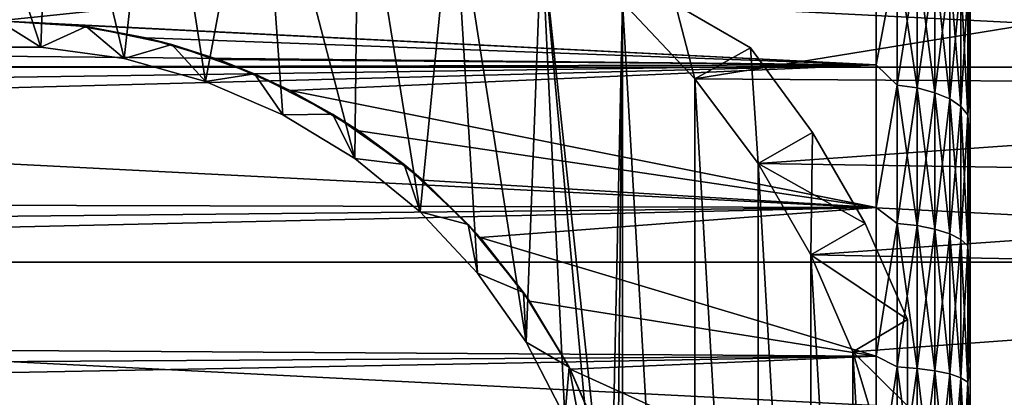
# Model space of a CAD drawing. Units: millimetres. Extents: x -107 to 107, y -42 to 78.
# Drawn here: x 75 to 91, y 4 to 10 of the extents above; entities that cross this region are included whole.
import ezdxf

# ---------------------------------------------------------------- set-up
doc = ezdxf.new("R2010")
doc.units = ezdxf.units.MM
doc.header["$LTSCALE"] = 65.185185
for name, color, linetype in [('17', 7, 'CONTINUOUS'), ('18', 7, 'CONTINUOUS'), ('207', 7, 'CONTINUOUS'), ('211', 7, 'CONTINUOUS'), ('216', 7, 'CONTINUOUS'), ('217', 7, 'CONTINUOUS'), ('22', 7, 'CONTINUOUS'), ('233', 7, 'CONTINUOUS'), ('234', 7, 'CONTINUOUS'), ('244', 7, 'CONTINUOUS'), ('26', 7, 'CONTINUOUS'), ('262', 7, 'CONTINUOUS'), ('266', 7, 'CONTINUOUS'), ('312', 7, 'CONTINUOUS')]:
    doc.layers.add(name, color=color, linetype=linetype)

msp = doc.modelspace()

# ---------------------------------------------------------------- linework, layer by layer
at = {"layer": '17', "color": 7, "linetype": 'CONTINUOUS', "true_color": 0xaaaaaa}
for points in [[(74.328, 9.827, -18), (75, 10.25, -18), (75.672, 9.827, -18), (74.328, 9.827, -18)], [(75, 10.25, -18), (76.396, 10.155, -18), (75.672, 9.827, -18), (75, 10.25, -18)], [(75.672, 9.827, -18), (76.396, 10.155, -18), (77.004, 9.644, -18), (75.672, 9.827, -18)], [(76.396, 10.155, -18), (77.765, 9.87, -18), (77.004, 9.644, -18), (76.396, 10.155, -18)], [(77.004, 9.644, -18), (77.765, 9.87, -18), (78.299, 9.281, -18), (77.004, 9.644, -18)], [(77.765, 9.87, -18), (79.084, 9.401, -18), (78.299, 9.281, -18), (77.765, 9.87, -18)], [(78.299, 9.281, -18), (79.084, 9.401, -18), (79.532, 8.746, -18), (78.299, 9.281, -18)], [(79.084, 9.401, -18), (80.326, 8.758, -18), (79.532, 8.746, -18), (79.084, 9.401, -18)], [(79.532, 8.746, -18), (80.326, 8.758, -18), (80.68, 8.047, -18), (79.532, 8.746, -18)], [(80.326, 8.758, -18), (81.469, 7.951, -18), (80.68, 8.047, -18), (80.326, 8.758, -18)], [(80.68, 8.047, -18), (81.469, 7.951, -18), (81.723, 7.199, -18), (80.68, 8.047, -18)], [(81.469, 7.951, -18), (82.491, 6.996, -18), (81.723, 7.199, -18), (81.469, 7.951, -18)], [(81.723, 7.199, -18), (82.491, 6.996, -18), (82.641, 6.216, -18), (81.723, 7.199, -18)], [(82.491, 6.996, -18), (83.374, 5.911, -18), (82.641, 6.216, -18), (82.491, 6.996, -18)], [(82.641, 6.216, -18), (83.374, 5.911, -18), (83.416, 5.118, -18), (82.641, 6.216, -18)], [(83.374, 5.911, -18), (84.101, 4.716, -18), (83.416, 5.118, -18), (83.374, 5.911, -18)], [(83.416, 5.118, -18), (84.101, 4.716, -18), (84.035, 3.924, -18), (83.416, 5.118, -18)], [(84.035, 3.924, -18), (84.101, 4.716, -18), (84.485, 2.657, -18), (84.035, 3.924, -18)], [(84.101, 4.716, -18), (84.658, 3.433, -18), (84.485, 2.657, -18), (84.101, 4.716, -18)]]:
    msp.add_3dface(points, dxfattribs=at)
at = {"layer": '18', "color": 7, "linetype": 'CONTINUOUS', "true_color": 0xaaaaaa}
for points in [[(75, 10.25, -18), (75, 10.25, -19.466), (76.174, 10.183, -19.502), (75, 10.25, -18)], [(76.396, 10.155, -18), (75, 10.25, -18), (76.174, 10.183, -19.502), (76.396, 10.155, -18)], [(77.347, 9.978, -19.607), (76.396, 10.155, -18), (76.174, 10.183, -19.502), (77.347, 9.978, -19.607)], [(77.765, 9.87, -18), (76.396, 10.155, -18), (77.347, 9.978, -19.607), (77.765, 9.87, -18)], [(78.509, 9.63, -19.78), (77.765, 9.87, -18), (77.347, 9.978, -19.607), (78.509, 9.63, -19.78)], [(79.084, 9.401, -18), (77.765, 9.87, -18), (78.509, 9.63, -19.78), (79.084, 9.401, -18)], [(79.649, 9.135, -20.014), (79.084, 9.401, -18), (78.509, 9.63, -19.78), (79.649, 9.135, -20.014)], [(80.326, 8.758, -18), (79.084, 9.401, -18), (79.649, 9.135, -20.014), (80.326, 8.758, -18)], [(80.744, 8.49, -20.296), (80.326, 8.758, -18), (79.649, 9.135, -20.014), (80.744, 8.49, -20.296)], [(81.469, 7.951, -18), (80.326, 8.758, -18), (80.744, 8.49, -20.296), (81.469, 7.951, -18)], [(81.765, 7.701, -20.608), (81.469, 7.951, -18), (80.744, 8.49, -20.296), (81.765, 7.701, -20.608)], [(82.491, 6.996, -18), (81.469, 7.951, -18), (81.765, 7.701, -20.608), (82.491, 6.996, -18)], [(82.681, 6.787, -20.927), (82.491, 6.996, -18), (81.765, 7.701, -20.608), (82.681, 6.787, -20.927)], [(83.374, 5.911, -18), (82.491, 6.996, -18), (82.681, 6.787, -20.927), (83.374, 5.911, -18)], [(83.471, 5.772, -21.229), (83.374, 5.911, -18), (82.681, 6.787, -20.927), (83.471, 5.772, -21.229)], [(84.101, 4.716, -18), (83.374, 5.911, -18), (83.471, 5.772, -21.229), (84.101, 4.716, -18)], [(84.117, 4.684, -21.496), (84.101, 4.716, -18), (83.471, 5.772, -21.229), (84.117, 4.684, -21.496)], [(84.658, 3.433, -18), (84.101, 4.716, -18), (84.617, 3.547, -21.712), (84.658, 3.433, -18)], [(84.617, 3.547, -21.712), (84.101, 4.716, -18), (84.117, 4.684, -21.496), (84.617, 3.547, -21.712)]]:
    msp.add_3dface(points, dxfattribs=at)
at = {"layer": '207', "color": 7, "linetype": 'CONTINUOUS', "true_color": 0xaaaaaa}
for points in [[(75.843, 14.475, -23.5), (74.157, 14.475, -23.5), (75.672, 9.827, -23.5), (75.843, 14.475, -23.5)], [(75.672, 9.827, -23.5), (74.157, 14.475, -23.5), (74.328, 9.827, -23.5), (75.672, 9.827, -23.5)], [(77.004, 9.644, -23.5), (75.843, 14.475, -23.5), (75.672, 9.827, -23.5), (77.004, 9.644, -23.5)], [(77.518, 14.28, -23.5), (75.843, 14.475, -23.5), (77.004, 9.644, -23.5), (77.518, 14.28, -23.5)], [(78.299, 9.281, -23.5), (77.518, 14.28, -23.5), (77.004, 9.644, -23.5), (78.299, 9.281, -23.5)], [(79.159, 13.891, -23.5), (77.518, 14.28, -23.5), (78.299, 9.281, -23.5), (79.159, 13.891, -23.5)], [(79.532, 8.746, -23.5), (79.159, 13.891, -23.5), (78.299, 9.281, -23.5), (79.532, 8.746, -23.5)], [(80.743, 13.314, -23.5), (79.159, 13.891, -23.5), (80.68, 8.047, -23.5), (80.743, 13.314, -23.5)], [(80.68, 8.047, -23.5), (79.159, 13.891, -23.5), (79.532, 8.746, -23.5), (80.68, 8.047, -23.5)], [(81.723, 7.199, -23.5), (80.743, 13.314, -23.5), (80.68, 8.047, -23.5), (81.723, 7.199, -23.5)], [(82.25, 12.557, -23.5), (80.743, 13.314, -23.5), (81.723, 7.199, -23.5), (82.25, 12.557, -23.5)], [(82.641, 6.216, -23.5), (82.25, 12.557, -23.5), (81.723, 7.199, -23.5), (82.641, 6.216, -23.5)], [(83.659, 11.631, -23.5), (82.25, 12.557, -23.5), (83.416, 5.118, -23.5), (83.659, 11.631, -23.5)], [(83.416, 5.118, -23.5), (82.25, 12.557, -23.5), (82.641, 6.216, -23.5), (83.416, 5.118, -23.5)], [(84.035, 3.924, -23.5), (83.659, 11.631, -23.5), (83.416, 5.118, -23.5), (84.035, 3.924, -23.5)], [(84.951, 10.547, -23.5), (83.659, 11.631, -23.5), (84.758, 1.341, -23.5), (84.951, 10.547, -23.5)], [(84.758, 1.341, -23.5), (83.659, 11.631, -23.5), (84.485, 2.657, -23.5), (84.758, 1.341, -23.5)], [(84.485, 2.657, -23.5), (83.659, 11.631, -23.5), (84.035, 3.924, -23.5), (84.485, 2.657, -23.5)], [(84.85, 0, -23.5), (84.951, 10.547, -23.5), (84.758, 1.341, -23.5), (84.85, 0, -23.5)], [(84.951, -10.547, -23.5), (84.951, 10.547, -23.5), (84.85, 0, -23.5), (84.951, -10.547, -23.5)], [(86.108, 9.32, -23.5), (84.951, 10.547, -23.5), (86.108, -9.32, -23.5), (86.108, 9.32, -23.5)], [(86.108, -9.32, -23.5), (84.951, 10.547, -23.5), (84.951, -10.547, -23.5), (86.108, -9.32, -23.5)], [(87.115, 7.968, -23.5), (86.108, 9.32, -23.5), (87.115, -7.968, -23.5), (87.115, 7.968, -23.5)], [(87.115, -7.968, -23.5), (86.108, 9.32, -23.5), (86.108, -9.32, -23.5), (87.115, -7.968, -23.5)], [(87.958, 6.508, -23.5), (87.115, 7.968, -23.5), (87.958, -6.508, -23.5), (87.958, 6.508, -23.5)], [(87.958, -6.508, -23.5), (87.115, 7.968, -23.5), (87.115, -7.968, -23.5), (87.958, -6.508, -23.5)], [(88.626, 4.959, -23.5), (87.958, 6.508, -23.5), (88.626, -4.959, -23.5), (88.626, 4.959, -23.5)], [(88.626, -4.959, -23.5), (87.958, 6.508, -23.5), (87.958, -6.508, -23.5), (88.626, -4.959, -23.5)], [(89.109, 3.344, -23.5), (88.626, 4.959, -23.5), (89.109, -3.344, -23.5), (89.109, 3.344, -23.5)], [(89.109, -3.344, -23.5), (88.626, 4.959, -23.5), (88.626, -4.959, -23.5), (89.109, -3.344, -23.5)]]:
    msp.add_3dface(points, dxfattribs=at)
at = {"layer": '211', "color": 7, "linetype": 'CONTINUOUS', "true_color": 0xaaaaaa}
for points in [[(84.95, 10.547, -37.5), (85.799, 10.508, -37.172), (86.108, 9.32, -37.5), (84.95, 10.547, -37.5)], [(85.799, 10.508, -37.172), (86.993, 9.819, -36.923), (86.108, 9.32, -37.5), (85.799, 10.508, -37.172)], [(86.108, 9.32, -37.5), (86.993, 9.819, -36.923), (87.115, 7.968, -37.5), (86.108, 9.32, -37.5)], [(86.993, 9.819, -36.923), (87.984, 8.465, -36.923), (87.115, 7.968, -37.5), (86.993, 9.819, -36.923)], [(87.984, 8.465, -36.923), (88.823, 7.012, -36.923), (87.115, 7.968, -37.5), (87.984, 8.465, -36.923)], [(87.115, 7.968, -37.5), (88.823, 7.012, -36.923), (87.958, 6.508, -37.5), (87.115, 7.968, -37.5)], [(88.823, 7.012, -36.923), (89.5, 5.477, -36.923), (87.958, 6.508, -37.5), (88.823, 7.012, -36.923)], [(87.958, 6.508, -37.5), (89.5, 5.477, -36.923), (88.626, 4.959, -37.5), (87.958, 6.508, -37.5)], [(89.5, 5.477, -36.923), (89.5, 4.101, -37.172), (88.626, 4.959, -37.5), (89.5, 5.477, -36.923)], [(88.626, 4.959, -37.5), (89.5, 4.101, -37.172), (89.109, 3.344, -37.5), (88.626, 4.959, -37.5)]]:
    msp.add_3dface(points, dxfattribs=at)
at = {"layer": '216', "color": 7, "linetype": 'CONTINUOUS', "true_color": 0xaaaaaa}
for points in [[(86.993, 9.819, -36.923), (85.799, 10.508, -37.172), (77.507, 15.296, -36.923), (86.993, 9.819, -36.923)], [(86.993, 9.819, -24.077), (86.993, 9.819, -36.923), (77.507, 15.296, -24.077), (86.993, 9.819, -24.077)], [(77.507, 15.296, -24.077), (86.993, 9.819, -36.923), (77.507, 15.296, -36.923), (77.507, 15.296, -24.077)], [(78.701, 14.606, -23.828), (86.993, 9.819, -24.077), (77.507, 15.296, -24.077), (78.701, 14.606, -23.828)], [(85.8, 10.508, -23.828), (86.993, 9.819, -24.077), (78.701, 14.606, -23.828), (85.8, 10.508, -23.828)]]:
    msp.add_3dface(points, dxfattribs=at)
at = {"layer": '217', "color": 7, "linetype": 'CONTINUOUS', "true_color": 0xaaaaaa}
for points in [[(89.5, -5.477, -24.077), (89.5, -5.477, -36.923), (89.5, 5.477, -24.077), (89.5, -5.477, -24.077)], [(89.5, 4.098, -23.828), (89.5, -5.477, -24.077), (89.5, 5.477, -24.077), (89.5, 4.098, -23.828)], [(89.5, 5.477, -36.923), (89.5, -5.477, -36.923), (89.5, -4.098, -37.172), (89.5, 5.477, -36.923)], [(89.5, -5.477, -36.923), (89.5, 5.477, -36.923), (89.5, 5.477, -24.077), (89.5, -5.477, -36.923)], [(89.5, 4.101, -37.172), (89.5, 5.477, -36.923), (89.5, -4.098, -37.172), (89.5, 4.101, -37.172)]]:
    msp.add_3dface(points, dxfattribs=at)
at = {"layer": '22', "color": 7, "linetype": 'CONTINUOUS', "true_color": 0xaaaaaa}
for points in [[(90.5, -20.5, 0), (90.5, -20.465, -1.192), (90.5, 20.5, 0), (90.5, -20.5, 0)], [(90.5, 20.5, 0), (90.5, -20.465, -1.192), (90.5, 20.465, -1.192), (90.5, 20.5, 0)], [(90.5, 20.465, 1.192), (90.5, -20.5, 0), (90.5, 20.5, 0), (90.5, 20.465, 1.192)], [(90.5, -20.465, -1.192), (90.5, -20.361, -2.38), (90.5, 20.465, -1.192), (90.5, -20.465, -1.192)], [(90.5, 20.465, -1.192), (90.5, -20.361, -2.38), (90.5, 20.361, -2.38), (90.5, 20.465, -1.192)], [(90.5, -20.465, 1.192), (90.5, -20.5, 0), (90.5, 20.465, 1.192), (90.5, -20.465, 1.192)], [(90.5, 20.361, 2.38), (90.5, -20.465, 1.192), (90.5, 20.465, 1.192), (90.5, 20.361, 2.38)], [(90.5, -20.361, -2.38), (90.5, -20.189, -3.559), (90.5, 20.361, -2.38), (90.5, -20.361, -2.38)], [(90.5, 20.361, -2.38), (90.5, -20.189, -3.559), (90.5, 20.189, -3.559), (90.5, 20.361, -2.38)], [(90.5, -20.361, 2.38), (90.5, -20.465, 1.192), (90.5, 20.361, 2.38), (90.5, -20.361, 2.38)], [(90.5, 20.189, 3.559), (90.5, -20.361, 2.38), (90.5, 20.361, 2.38), (90.5, 20.189, 3.559)], [(90.5, -20.189, -3.559), (90.5, -19.948, -4.727), (90.5, 20.189, -3.559), (90.5, -20.189, -3.559)], [(90.5, 20.189, -3.559), (90.5, -19.948, -4.727), (90.5, 19.948, -4.727), (90.5, 20.189, -3.559)], [(90.5, -20.189, 3.559), (90.5, -20.361, 2.38), (90.5, 20.189, 3.559), (90.5, -20.189, 3.559)], [(90.5, 19.948, 4.727), (90.5, -20.189, 3.559), (90.5, 20.189, 3.559), (90.5, 19.948, 4.727)], [(90.5, -19.948, -4.727), (90.5, -19.639, -5.879), (90.5, 19.948, -4.727), (90.5, -19.948, -4.727)], [(90.5, 19.948, -4.727), (90.5, -19.639, -5.879), (90.5, 19.639, -5.879), (90.5, 19.948, -4.727)], [(90.5, -19.948, 4.727), (90.5, -20.189, 3.559), (90.5, 19.948, 4.727), (90.5, -19.948, 4.727)], [(90.5, 19.639, 5.879), (90.5, -19.948, 4.727), (90.5, 19.948, 4.727), (90.5, 19.639, 5.879)], [(90.5, -19.639, -5.879), (90.5, -19.264, -7.01), (90.5, 19.639, -5.879), (90.5, -19.639, -5.879)], [(90.5, 19.639, -5.879), (90.5, -19.264, -7.01), (90.5, 19.264, -7.01), (90.5, 19.639, -5.879)], [(90.5, -19.639, 5.879), (90.5, -19.948, 4.727), (90.5, 19.639, 5.879), (90.5, -19.639, 5.879)], [(90.5, 19.264, 7.01), (90.5, -19.639, 5.879), (90.5, 19.639, 5.879), (90.5, 19.264, 7.01)], [(90.5, -19.264, -7.01), (90.5, -18.824, -8.118), (90.5, 19.264, -7.01), (90.5, -19.264, -7.01)], [(90.5, 19.264, -7.01), (90.5, -18.824, -8.118), (90.5, 18.824, -8.118), (90.5, 19.264, -7.01)], [(90.5, -19.264, 7.01), (90.5, -19.639, 5.879), (90.5, 19.264, 7.01), (90.5, -19.264, 7.01)], [(90.5, 18.824, 8.118), (90.5, -19.264, 7.01), (90.5, 19.264, 7.01), (90.5, 18.824, 8.118)], [(90.5, -18.824, -8.118), (90.5, -18.32, -9.199), (90.5, 18.824, -8.118), (90.5, -18.824, -8.118)], [(90.5, 18.824, -8.118), (90.5, -18.32, -9.199), (90.5, 18.32, -9.199), (90.5, 18.824, -8.118)], [(90.5, -18.824, 8.118), (90.5, -19.264, 7.01), (90.5, 18.824, 8.118), (90.5, -18.824, 8.118)], [(90.5, 18.32, 9.199), (90.5, -18.824, 8.118), (90.5, 18.824, 8.118), (90.5, 18.32, 9.199)], [(90.5, -18.32, -9.199), (90.5, -17.754, -10.249), (90.5, 18.32, -9.199), (90.5, -18.32, -9.199)], [(90.5, 18.32, -9.199), (90.5, -17.754, -10.249), (90.5, 17.754, -10.249), (90.5, 18.32, -9.199)], [(90.5, -18.32, 9.199), (90.5, -18.824, 8.118), (90.5, 18.32, 9.199), (90.5, -18.32, 9.199)], [(90.5, 17.754, 10.249), (90.5, -18.32, 9.199), (90.5, 18.32, 9.199), (90.5, 17.754, 10.249)], [(90.5, -17.754, -10.249), (90.5, -17.128, -11.263), (90.5, 17.754, -10.249), (90.5, -17.754, -10.249)], [(90.5, 17.754, -10.249), (90.5, -17.128, -11.263), (90.5, 17.128, -11.263), (90.5, 17.754, -10.249)], [(90.5, -17.754, 10.249), (90.5, -18.32, 9.199), (90.5, 17.754, 10.249), (90.5, -17.754, 10.249)], [(90.5, 17.128, 11.263), (90.5, -17.754, 10.249), (90.5, 17.754, 10.249), (90.5, 17.128, 11.263)], [(90.5, -17.128, -11.263), (90.5, -16.445, -12.24), (90.5, 17.128, -11.263), (90.5, -17.128, -11.263)], [(90.5, 17.128, -11.263), (90.5, -16.445, -12.24), (90.5, 16.445, -12.24), (90.5, 17.128, -11.263)], [(90.5, -17.128, 11.263), (90.5, -17.754, 10.249), (90.5, 17.128, 11.263), (90.5, -17.128, 11.263)], [(90.5, 16.445, 12.24), (90.5, -17.128, 11.263), (90.5, 17.128, 11.263), (90.5, 16.445, 12.24)], [(90.5, -16.445, -12.24), (90.5, -15.705, -13.175), (90.5, 16.445, -12.24), (90.5, -16.445, -12.24)], [(90.5, 16.445, -12.24), (90.5, -15.705, -13.175), (90.5, 15.705, -13.175), (90.5, 16.445, -12.24)], [(90.5, -16.445, 12.24), (90.5, -17.128, 11.263), (90.5, 16.445, 12.24), (90.5, -16.445, 12.24)], [(90.5, 15.705, 13.175), (90.5, -16.445, 12.24), (90.5, 16.445, 12.24), (90.5, 15.705, 13.175)], [(90.5, -15.705, -13.175), (90.5, -14.913, -14.066), (90.5, 15.705, -13.175), (90.5, -15.705, -13.175)], [(90.5, 15.705, -13.175), (90.5, -14.913, -14.066), (90.5, 14.913, -14.066), (90.5, 15.705, -13.175)], [(90.5, -15.705, 13.175), (90.5, -16.445, 12.24), (90.5, 15.705, 13.175), (90.5, -15.705, 13.175)], [(90.5, 14.913, 14.066), (90.5, -15.705, 13.175), (90.5, 15.705, 13.175), (90.5, 14.913, 14.066)], [(90.5, -14.913, -14.066), (90.5, -14.07, -14.909), (90.5, 14.913, -14.066), (90.5, -14.913, -14.066)], [(90.5, 14.913, -14.066), (90.5, -14.07, -14.909), (90.5, 14.07, -14.909), (90.5, 14.913, -14.066)], [(90.5, -14.913, 14.066), (90.5, -15.705, 13.175), (90.5, 14.913, 14.066), (90.5, -14.913, 14.066)], [(90.5, 14.07, 14.909), (90.5, -14.913, 14.066), (90.5, 14.913, 14.066), (90.5, 14.07, 14.909)], [(90.5, -14.07, -14.909), (90.5, -13.179, -15.702), (90.5, 14.07, -14.909), (90.5, -14.07, -14.909)], [(90.5, 14.07, -14.909), (90.5, -13.179, -15.702), (90.5, 13.179, -15.702), (90.5, 14.07, -14.909)], [(90.5, -14.07, 14.909), (90.5, -14.913, 14.066), (90.5, 14.07, 14.909), (90.5, -14.07, 14.909)], [(90.5, 13.179, 15.702), (90.5, -14.07, 14.909), (90.5, 14.07, 14.909), (90.5, 13.179, 15.702)], [(90.5, -13.179, -15.702), (90.5, -12.244, -16.442), (90.5, 13.179, -15.702), (90.5, -13.179, -15.702)], [(90.5, 13.179, -15.702), (90.5, -12.244, -16.442), (90.5, 12.244, -16.442), (90.5, 13.179, -15.702)], [(90.5, -13.179, 15.702), (90.5, -14.07, 14.909), (90.5, 13.179, 15.702), (90.5, -13.179, 15.702)], [(90.5, 12.244, 16.442), (90.5, -13.179, 15.702), (90.5, 13.179, 15.702), (90.5, 12.244, 16.442)], [(90.5, -12.244, -16.442), (90.5, -11.267, -17.126), (90.5, 12.244, -16.442), (90.5, -12.244, -16.442)], [(90.5, 12.244, -16.442), (90.5, -11.267, -17.126), (90.5, 11.267, -17.126), (90.5, 12.244, -16.442)], [(90.5, -12.244, 16.442), (90.5, -13.179, 15.702), (90.5, 12.244, 16.442), (90.5, -12.244, 16.442)], [(90.5, 11.267, 17.126), (90.5, -12.244, 16.442), (90.5, 12.244, 16.442), (90.5, 11.267, 17.126)], [(90.5, -11.267, -17.126), (90.5, -10.253, -17.752), (90.5, 11.267, -17.126), (90.5, -11.267, -17.126)], [(90.5, 11.267, -17.126), (90.5, -10.253, -17.752), (90.5, 10.253, -17.752), (90.5, 11.267, -17.126)], [(90.5, -11.267, 17.126), (90.5, -12.244, 16.442), (90.5, 11.267, 17.126), (90.5, -11.267, 17.126)], [(90.5, 10.253, 17.752), (90.5, -11.267, 17.126), (90.5, 11.267, 17.126), (90.5, 10.253, 17.752)], [(90.5, -10.253, -17.752), (90.5, -9.203, -18.318), (90.5, 10.253, -17.752), (90.5, -10.253, -17.752)], [(90.5, 10.253, -17.752), (90.5, -9.203, -18.318), (90.5, 9.203, -18.318), (90.5, 10.253, -17.752)], [(90.5, -10.253, 17.752), (90.5, -11.267, 17.126), (90.5, 10.253, 17.752), (90.5, -10.253, 17.752)], [(90.5, 9.203, 18.318), (90.5, -10.253, 17.752), (90.5, 10.253, 17.752), (90.5, 9.203, 18.318)], [(90.5, -9.203, -18.318), (90.5, -8.123, -18.822), (90.5, 9.203, -18.318), (90.5, -9.203, -18.318)], [(90.5, 9.203, -18.318), (90.5, -8.123, -18.822), (90.5, 8.123, -18.822), (90.5, 9.203, -18.318)], [(90.5, -9.203, 18.318), (90.5, -10.253, 17.752), (90.5, 9.203, 18.318), (90.5, -9.203, 18.318)], [(90.5, 8.123, 18.822), (90.5, -9.203, 18.318), (90.5, 9.203, 18.318), (90.5, 8.123, 18.822)], [(90.5, -8.123, -18.822), (90.5, -7.016, -19.262), (90.5, 8.123, -18.822), (90.5, -8.123, -18.822)], [(90.5, 8.123, -18.822), (90.5, -7.016, -19.262), (90.5, 7.016, -19.262), (90.5, 8.123, -18.822)], [(90.5, -8.123, 18.822), (90.5, -9.203, 18.318), (90.5, 8.123, 18.822), (90.5, -8.123, 18.822)], [(90.5, 7.016, 19.262), (90.5, -8.123, 18.822), (90.5, 8.123, 18.822), (90.5, 7.016, 19.262)], [(90.5, -7.016, -19.262), (90.5, -5.884, -19.637), (90.5, 7.016, -19.262), (90.5, -7.016, -19.262)], [(90.5, 7.016, -19.262), (90.5, -5.884, -19.637), (90.5, 5.884, -19.637), (90.5, 7.016, -19.262)], [(90.5, -7.016, 19.262), (90.5, -8.123, 18.822), (90.5, 7.016, 19.262), (90.5, -7.016, 19.262)], [(90.5, 5.884, 19.637), (90.5, -7.016, 19.262), (90.5, 7.016, 19.262), (90.5, 5.884, 19.637)], [(90.5, -5.884, -19.637), (90.5, -4.732, -19.946), (90.5, 5.884, -19.637), (90.5, -5.884, -19.637)], [(90.5, 5.884, -19.637), (90.5, -4.732, -19.946), (90.5, 4.732, -19.946), (90.5, 5.884, -19.637)], [(90.5, -5.884, 19.637), (90.5, -7.016, 19.262), (90.5, 5.884, 19.637), (90.5, -5.884, 19.637)], [(90.5, 4.732, 19.946), (90.5, -5.884, 19.637), (90.5, 5.884, 19.637), (90.5, 4.732, 19.946)], [(90.5, -4.732, -19.946), (90.5, -3.564, -20.188), (90.5, 4.732, -19.946), (90.5, -4.732, -19.946)], [(90.5, 4.732, -19.946), (90.5, -3.564, -20.188), (90.5, 3.564, -20.188), (90.5, 4.732, -19.946)], [(90.5, -4.732, 19.946), (90.5, -5.884, 19.637), (90.5, 4.732, 19.946), (90.5, -4.732, 19.946)], [(90.5, 3.564, 20.188), (90.5, -4.732, 19.946), (90.5, 4.732, 19.946), (90.5, 3.564, 20.188)]]:
    msp.add_3dface(points, dxfattribs=at)
at = {"layer": '233', "color": 7, "linetype": 'CONTINUOUS', "true_color": 0xaaaaaa}
for points in [[(84.95, 10.547, -37.5), (86.108, 9.32, -37.5), (103.262, 12.116, -37.5), (84.95, 10.547, -37.5)], [(103.262, 12.116, -37.5), (86.108, 9.32, -37.5), (104.343, 9.195, -37.5), (103.262, 12.116, -37.5)], [(86.108, 9.32, -37.5), (87.115, 7.968, -37.5), (104.343, 9.195, -37.5), (86.108, 9.32, -37.5)], [(104.343, 9.195, -37.5), (87.115, 7.968, -37.5), (104.771, 7.696, -37.5), (104.343, 9.195, -37.5)], [(87.115, 7.968, -37.5), (87.958, 6.508, -37.5), (104.771, 7.696, -37.5), (87.115, 7.968, -37.5)], [(104.771, 7.696, -37.5), (87.958, 6.508, -37.5), (105.123, 6.177, -37.5), (104.771, 7.696, -37.5)], [(87.958, 6.508, -37.5), (88.626, 4.959, -37.5), (105.123, 6.177, -37.5), (87.958, 6.508, -37.5)], [(88.626, 4.959, -37.5), (89.109, 3.344, -37.5), (105.123, 6.177, -37.5), (88.626, 4.959, -37.5)], [(105.123, 6.177, -37.5), (89.109, 3.344, -37.5), (105.594, 3.098, -37.5), (105.123, 6.177, -37.5)]]:
    msp.add_3dface(points, dxfattribs=at)
at = {"layer": '234', "color": 7, "linetype": 'CONTINUOUS', "true_color": 0xaaaaaa}
for points in [[(45.823, 12.521, -57.5), (105.294, 9.505, -57.5), (44.706, 9.505, -57.5), (45.823, 12.521, -57.5)], [(104.177, 12.521, -57.5), (105.294, 9.505, -57.5), (45.823, 12.521, -57.5), (104.177, 12.521, -57.5)], [(44.706, 9.505, -57.5), (106.1, 6.391, -57.5), (43.9, 6.391, -57.5), (44.706, 9.505, -57.5)], [(105.294, 9.505, -57.5), (106.1, 6.391, -57.5), (44.706, 9.505, -57.5), (105.294, 9.505, -57.5)], [(43.9, 6.391, -57.5), (106.587, 3.212, -57.5), (43.413, 3.212, -57.5), (43.9, 6.391, -57.5)], [(106.1, 6.391, -57.5), (106.587, 3.212, -57.5), (43.9, 6.391, -57.5), (106.1, 6.391, -57.5)]]:
    msp.add_3dface(points, dxfattribs=at)
at = {"layer": '244', "color": 7, "linetype": 'CONTINUOUS', "true_color": 0xaaaaaa}
for points in [[(14.251, 10.28, 19.451), (89, 9.545, 19.821), (89, 11.705, 18.628), (14.251, 10.28, 19.451)], [(75, 10.25, -19.466), (15.451, 11.145, -18.968), (89, 11.705, -18.628), (75, 10.25, -19.466)], [(75, 10.25, -19.466), (89, 11.705, -18.628), (89, 9.545, -19.821), (75, 10.25, -19.466)], [(14.251, 10.28, 19.451), (12.997, 9.375, 19.903), (89, 9.545, 19.821), (14.251, 10.28, 19.451)], [(76.174, 10.183, -19.502), (75, 10.25, -19.466), (89, 9.545, -19.821), (76.174, 10.183, -19.502)], [(77.347, 9.978, -19.607), (76.174, 10.183, -19.502), (89, 9.545, -19.821), (77.347, 9.978, -19.607)], [(78.509, 9.63, -19.78), (77.347, 9.978, -19.607), (89, 9.545, -19.821), (78.509, 9.63, -19.78)], [(79.649, 9.135, -20.014), (78.509, 9.63, -19.78), (89, 9.545, -19.821), (79.649, 9.135, -20.014)], [(11.693, 8.435, 20.319), (10.343, 7.461, 20.696), (89, 9.545, 19.821), (11.693, 8.435, 20.319)], [(10.343, 7.461, 20.696), (89, 7.266, 20.765), (89, 9.545, 19.821), (10.343, 7.461, 20.696)], [(12.997, 9.375, 19.903), (11.693, 8.435, 20.319), (89, 9.545, 19.821), (12.997, 9.375, 19.903)], [(79.649, 9.135, -20.014), (89, 9.545, -19.821), (89, 7.266, -20.765), (79.649, 9.135, -20.014)], [(80.744, 8.49, -20.296), (79.649, 9.135, -20.014), (89, 7.266, -20.765), (80.744, 8.49, -20.296)], [(81.765, 7.701, -20.608), (80.744, 8.49, -20.296), (89, 7.266, -20.765), (81.765, 7.701, -20.608)], [(82.681, 6.787, -20.927), (81.765, 7.701, -20.608), (89, 7.266, -20.765), (82.681, 6.787, -20.927)], [(10.343, 7.461, 20.696), (8.951, 6.456, 21.031), (89, 7.266, 20.765), (10.343, 7.461, 20.696)], [(8.951, 6.456, 21.031), (7.52, 5.424, 21.321), (89, 7.266, 20.765), (8.951, 6.456, 21.031)], [(7.52, 5.424, 21.321), (89, 4.895, 21.448), (89, 7.266, 20.765), (7.52, 5.424, 21.321)], [(82.681, 6.787, -20.927), (89, 7.266, -20.765), (89, 4.895, -21.448), (82.681, 6.787, -20.927)], [(83.471, 5.772, -21.229), (82.681, 6.787, -20.927), (89, 4.895, -21.448), (83.471, 5.772, -21.229)], [(84.117, 4.684, -21.496), (83.471, 5.772, -21.229), (89, 4.895, -21.448), (84.117, 4.684, -21.496)], [(7.52, 5.424, 21.321), (6.057, 4.369, 21.562), (89, 4.895, 21.448), (7.52, 5.424, 21.321)], [(6.057, 4.369, 21.562), (4.567, 3.294, 21.752), (89, 4.895, 21.448), (6.057, 4.369, 21.562)], [(4.567, 3.294, 21.752), (89, 2.463, 21.862), (89, 4.895, 21.448), (4.567, 3.294, 21.752)], [(84.117, 4.684, -21.496), (89, 4.895, -21.448), (89, 2.463, -21.862), (84.117, 4.684, -21.496)], [(84.617, 3.547, -21.712), (84.117, 4.684, -21.496), (89, 2.463, -21.862), (84.617, 3.547, -21.712)]]:
    msp.add_3dface(points, dxfattribs=at)
at = {"layer": '26', "color": 7, "linetype": 'CONTINUOUS', "true_color": 0xaaaaaa}
for points in [[(89, 11.705, 18.628), (89, 9.545, 19.821), (89.334, 11.323, 18.819), (89, 11.705, 18.628)], [(89, 9.545, -19.821), (89, 11.705, -18.628), (89.334, 11.323, -18.819), (89, 9.545, -19.821)], [(89.334, 11.323, 18.819), (89, 9.545, 19.821), (89.334, 9.222, 19.933), (89.334, 11.323, 18.819)], [(89.334, 9.222, -19.933), (89, 9.545, -19.821), (89.334, 11.323, -18.819), (89.334, 9.222, -19.933)], [(89.334, 9.222, -19.933), (89.334, 11.323, -18.819), (89.651, 9.175, -19.832), (89.334, 9.222, -19.933)], [(89.651, 9.175, -19.832), (89.334, 11.323, -18.819), (89.651, 11.266, -18.723), (89.651, 9.175, -19.832)], [(89.334, 11.323, 18.819), (89.334, 9.222, 19.933), (89.651, 11.266, 18.723), (89.334, 11.323, 18.819)], [(89.651, 11.266, 18.723), (89.334, 9.222, 19.933), (89.651, 9.175, 19.832), (89.651, 11.266, 18.723)], [(89.651, 9.175, -19.832), (89.651, 11.266, -18.723), (89.936, 9.1, -19.669), (89.651, 9.175, -19.832)], [(89.936, 9.1, -19.669), (89.651, 11.266, -18.723), (89.936, 11.173, -18.57), (89.936, 9.1, -19.669)], [(89.651, 11.266, 18.723), (89.651, 9.175, 19.832), (89.936, 11.173, 18.57), (89.651, 11.266, 18.723)], [(89.936, 11.173, 18.57), (89.651, 9.175, 19.832), (89.936, 9.1, 19.669), (89.936, 11.173, 18.57)], [(89.936, 9.1, -19.669), (89.936, 11.173, -18.57), (90.173, 9, -19.453), (89.936, 9.1, -19.669)], [(90.173, 9, -19.453), (89.936, 11.173, -18.57), (90.173, 11.051, -18.366), (90.173, 9, -19.453)], [(89.936, 11.173, 18.57), (89.936, 9.1, 19.669), (90.173, 11.051, 18.366), (89.936, 11.173, 18.57)], [(90.5, 10.253, 17.752), (90.5, 11.267, 17.126), (90.463, 10.74, 17.85), (90.5, 10.253, 17.752)], [(90.5, 11.267, -17.126), (90.5, 10.253, -17.752), (90.463, 10.74, -17.85), (90.5, 11.267, -17.126)], [(90.173, 11.051, 18.366), (89.936, 9.1, 19.669), (90.173, 9, 19.453), (90.173, 11.051, 18.366)], [(90.173, 9, -19.453), (90.173, 11.051, -18.366), (90.352, 8.88, -19.195), (90.173, 9, -19.453)], [(90.352, 8.88, -19.195), (90.173, 11.051, -18.366), (90.352, 10.904, -18.122), (90.352, 8.88, -19.195)], [(90.173, 11.051, 18.366), (90.173, 9, 19.453), (90.352, 10.904, 18.122), (90.173, 11.051, 18.366)], [(90.352, 10.904, 18.122), (90.173, 9, 19.453), (90.352, 8.88, 19.195), (90.352, 10.904, 18.122)], [(90.352, 8.88, -19.195), (90.352, 10.904, -18.122), (90.463, 8.747, -18.907), (90.352, 8.88, -19.195)], [(90.463, 8.747, -18.907), (90.352, 10.904, -18.122), (90.463, 10.74, -17.85), (90.463, 8.747, -18.907)], [(90.352, 10.904, 18.122), (90.352, 8.88, 19.195), (90.463, 10.74, 17.85), (90.352, 10.904, 18.122)], [(90.463, 10.74, 17.85), (90.352, 8.88, 19.195), (90.463, 8.747, 18.907), (90.463, 10.74, 17.85)], [(90.5, 10.253, 17.752), (90.463, 10.74, 17.85), (90.463, 8.747, 18.907), (90.5, 10.253, 17.752)], [(90.5, 10.253, -17.752), (90.5, 9.203, -18.318), (90.463, 10.74, -17.85), (90.5, 10.253, -17.752)], [(90.5, 9.203, -18.318), (90.463, 8.747, -18.907), (90.463, 10.74, -17.85), (90.5, 9.203, -18.318)], [(90.5, 9.203, 18.318), (90.5, 10.253, 17.752), (90.463, 8.747, 18.907), (90.5, 9.203, 18.318)], [(89, 9.545, 19.821), (89, 7.266, 20.765), (89.334, 9.222, 19.933), (89, 9.545, 19.821)], [(89, 7.266, -20.765), (89, 9.545, -19.821), (89.334, 9.222, -19.933), (89, 7.266, -20.765)], [(89.334, 9.222, 19.933), (89, 7.266, 20.765), (89.334, 7.013, 20.813), (89.334, 9.222, 19.933)], [(89.334, 7.013, -20.813), (89, 7.266, -20.765), (89.334, 9.222, -19.933), (89.334, 7.013, -20.813)], [(89.334, 7.013, -20.813), (89.334, 9.222, -19.933), (89.651, 6.977, -20.707), (89.334, 7.013, -20.813)], [(89.651, 6.977, -20.707), (89.334, 9.222, -19.933), (89.651, 9.175, -19.832), (89.651, 6.977, -20.707)], [(89.334, 9.222, 19.933), (89.334, 7.013, 20.813), (89.651, 9.175, 19.832), (89.334, 9.222, 19.933)], [(89.651, 9.175, 19.832), (89.334, 7.013, 20.813), (89.651, 6.977, 20.707), (89.651, 9.175, 19.832)], [(89.651, 6.977, -20.707), (89.651, 9.175, -19.832), (89.936, 6.92, -20.538), (89.651, 6.977, -20.707)], [(89.936, 6.92, -20.538), (89.651, 9.175, -19.832), (89.936, 9.1, -19.669), (89.936, 6.92, -20.538)], [(89.651, 9.175, 19.832), (89.651, 6.977, 20.707), (89.936, 9.1, 19.669), (89.651, 9.175, 19.832)], [(90.5, 8.123, 18.822), (90.5, 9.203, 18.318), (90.463, 8.747, 18.907), (90.5, 8.123, 18.822)], [(90.5, 9.203, -18.318), (90.5, 8.123, -18.822), (90.463, 8.747, -18.907), (90.5, 9.203, -18.318)], [(89.936, 9.1, 19.669), (89.651, 6.977, 20.707), (89.936, 6.92, 20.538), (89.936, 9.1, 19.669)], [(89.936, 6.92, -20.538), (89.936, 9.1, -19.669), (90.173, 6.844, -20.312), (89.936, 6.92, -20.538)], [(90.173, 6.844, -20.312), (89.936, 9.1, -19.669), (90.173, 9, -19.453), (90.173, 6.844, -20.312)], [(89.936, 9.1, 19.669), (89.936, 6.92, 20.538), (90.173, 9, 19.453), (89.936, 9.1, 19.669)], [(90.173, 9, 19.453), (89.936, 6.92, 20.538), (90.173, 6.844, 20.312), (90.173, 9, 19.453)], [(90.173, 6.844, -20.312), (90.173, 9, -19.453), (90.352, 6.753, -20.042), (90.173, 6.844, -20.312)], [(90.352, 6.753, -20.042), (90.173, 9, -19.453), (90.352, 8.88, -19.195), (90.352, 6.753, -20.042)], [(90.173, 9, 19.453), (90.173, 6.844, 20.312), (90.352, 8.88, 19.195), (90.173, 9, 19.453)], [(90.352, 8.88, 19.195), (90.173, 6.844, 20.312), (90.352, 6.753, 20.042), (90.352, 8.88, 19.195)], [(90.352, 6.753, -20.042), (90.352, 8.88, -19.195), (90.463, 6.652, -19.742), (90.352, 6.753, -20.042)], [(90.463, 6.652, -19.742), (90.352, 8.88, -19.195), (90.463, 8.747, -18.907), (90.463, 6.652, -19.742)], [(90.352, 8.88, 19.195), (90.352, 6.753, 20.042), (90.463, 8.747, 18.907), (90.352, 8.88, 19.195)], [(90.463, 8.747, 18.907), (90.352, 6.753, 20.042), (90.463, 6.652, 19.742), (90.463, 8.747, 18.907)], [(90.5, 8.123, 18.822), (90.463, 8.747, 18.907), (90.463, 6.652, 19.742), (90.5, 8.123, 18.822)], [(90.5, 8.123, -18.822), (90.5, 7.016, -19.262), (90.463, 8.747, -18.907), (90.5, 8.123, -18.822)], [(90.5, 7.016, -19.262), (90.463, 6.652, -19.742), (90.463, 8.747, -18.907), (90.5, 7.016, -19.262)], [(90.5, 7.016, 19.262), (90.5, 8.123, 18.822), (90.463, 6.652, 19.742), (90.5, 7.016, 19.262)], [(89, 7.266, 20.765), (89, 4.895, 21.448), (89.334, 7.013, 20.813), (89, 7.266, 20.765)], [(89, 4.895, -21.448), (89, 7.266, -20.765), (89.334, 7.013, -20.813), (89, 4.895, -21.448)], [(89.334, 7.013, 20.813), (89, 4.895, 21.448), (89.334, 4.721, 21.449), (89.334, 7.013, 20.813)], [(89.334, 4.721, -21.449), (89, 4.895, -21.448), (89.334, 7.013, -20.813), (89.334, 4.721, -21.449)], [(89.334, 4.721, -21.449), (89.334, 7.013, -20.813), (89.651, 4.697, -21.34), (89.334, 4.721, -21.449)], [(89.651, 4.697, -21.34), (89.334, 7.013, -20.813), (89.651, 6.977, -20.707), (89.651, 4.697, -21.34)], [(89.334, 7.013, 20.813), (89.334, 4.721, 21.449), (89.651, 6.977, 20.707), (89.334, 7.013, 20.813)], [(89.651, 6.977, 20.707), (89.334, 4.721, 21.449), (89.651, 4.697, 21.34), (89.651, 6.977, 20.707)], [(89.651, 4.697, -21.34), (89.651, 6.977, -20.707), (89.936, 4.659, -21.166), (89.651, 4.697, -21.34)], [(89.936, 4.659, -21.166), (89.651, 6.977, -20.707), (89.936, 6.92, -20.538), (89.936, 4.659, -21.166)], [(89.651, 6.977, 20.707), (89.651, 4.697, 21.34), (89.936, 6.92, 20.538), (89.651, 6.977, 20.707)], [(89.936, 6.92, 20.538), (89.651, 4.697, 21.34), (89.936, 4.659, 21.166), (89.936, 6.92, 20.538)], [(89.936, 4.659, -21.166), (89.936, 6.92, -20.538), (90.173, 4.608, -20.933), (89.936, 4.659, -21.166)], [(90.173, 4.608, -20.933), (89.936, 6.92, -20.538), (90.173, 6.844, -20.312), (90.173, 4.608, -20.933)], [(89.936, 6.92, 20.538), (89.936, 4.659, 21.166), (90.173, 6.844, 20.312), (89.936, 6.92, 20.538)], [(90.5, 5.884, 19.637), (90.5, 7.016, 19.262), (90.463, 6.652, 19.742), (90.5, 5.884, 19.637)], [(90.5, 7.016, -19.262), (90.5, 5.884, -19.637), (90.463, 6.652, -19.742), (90.5, 7.016, -19.262)], [(90.173, 6.844, 20.312), (89.936, 4.659, 21.166), (90.173, 4.608, 20.933), (90.173, 6.844, 20.312)], [(90.173, 4.608, -20.933), (90.173, 6.844, -20.312), (90.352, 4.547, -20.655), (90.173, 4.608, -20.933)], [(90.352, 4.547, -20.655), (90.173, 6.844, -20.312), (90.352, 6.753, -20.042), (90.352, 4.547, -20.655)], [(90.173, 6.844, 20.312), (90.173, 4.608, 20.933), (90.352, 6.753, 20.042), (90.173, 6.844, 20.312)], [(90.352, 6.753, 20.042), (90.173, 4.608, 20.933), (90.352, 4.547, 20.655), (90.352, 6.753, 20.042)], [(90.352, 4.547, -20.655), (90.352, 6.753, -20.042), (90.463, 4.478, -20.345), (90.352, 4.547, -20.655)], [(90.463, 4.478, -20.345), (90.352, 6.753, -20.042), (90.463, 6.652, -19.742), (90.463, 4.478, -20.345)], [(90.352, 6.753, 20.042), (90.352, 4.547, 20.655), (90.463, 6.652, 19.742), (90.352, 6.753, 20.042)], [(90.463, 6.652, 19.742), (90.352, 4.547, 20.655), (90.463, 4.478, 20.345), (90.463, 6.652, 19.742)], [(90.5, 5.884, 19.637), (90.463, 6.652, 19.742), (90.463, 4.478, 20.345), (90.5, 5.884, 19.637)], [(90.5, 5.884, -19.637), (90.5, 4.732, -19.946), (90.463, 6.652, -19.742), (90.5, 5.884, -19.637)], [(90.5, 4.732, -19.946), (90.463, 4.478, -20.345), (90.463, 6.652, -19.742), (90.5, 4.732, -19.946)], [(90.5, 4.732, 19.946), (90.5, 5.884, 19.637), (90.463, 4.478, 20.345), (90.5, 4.732, 19.946)], [(89, 4.895, 21.448), (89, 2.463, 21.862), (89.334, 4.721, 21.449), (89, 4.895, 21.448)], [(89, 2.463, -21.862), (89, 4.895, -21.448), (89.334, 4.721, -21.449), (89, 2.463, -21.862)], [(89.334, 4.721, 21.449), (89, 2.463, 21.862), (89.334, 2.375, 21.834), (89.334, 4.721, 21.449)], [(89.334, 2.375, -21.834), (89, 2.463, -21.862), (89.334, 4.721, -21.449), (89.334, 2.375, -21.834)], [(89.334, 2.375, -21.834), (89.334, 4.721, -21.449), (89.651, 2.363, -21.723), (89.334, 2.375, -21.834)], [(89.651, 2.363, -21.723), (89.334, 4.721, -21.449), (89.651, 4.697, -21.34), (89.651, 2.363, -21.723)], [(89.334, 4.721, 21.449), (89.334, 2.375, 21.834), (89.651, 4.697, 21.34), (89.334, 4.721, 21.449)], [(90.5, 3.564, 20.188), (90.5, 4.732, 19.946), (90.463, 4.478, 20.345), (90.5, 3.564, 20.188)], [(90.5, 4.732, -19.946), (90.5, 3.564, -20.188), (90.463, 4.478, -20.345), (90.5, 4.732, -19.946)], [(89.651, 4.697, 21.34), (89.334, 2.375, 21.834), (89.651, 2.363, 21.723), (89.651, 4.697, 21.34)], [(89.651, 2.363, -21.723), (89.651, 4.697, -21.34), (89.936, 2.343, -21.545), (89.651, 2.363, -21.723)], [(89.936, 2.343, -21.545), (89.651, 4.697, -21.34), (89.936, 4.659, -21.166), (89.936, 2.343, -21.545)], [(89.651, 4.697, 21.34), (89.651, 2.363, 21.723), (89.936, 4.659, 21.166), (89.651, 4.697, 21.34)], [(89.936, 4.659, 21.166), (89.651, 2.363, 21.723), (89.936, 2.343, 21.545), (89.936, 4.659, 21.166)], [(89.936, 2.343, -21.545), (89.936, 4.659, -21.166), (90.173, 2.317, -21.309), (89.936, 2.343, -21.545)], [(90.173, 2.317, -21.309), (89.936, 4.659, -21.166), (90.173, 4.608, -20.933), (90.173, 2.317, -21.309)], [(89.936, 4.659, 21.166), (89.936, 2.343, 21.545), (90.173, 4.608, 20.933), (89.936, 4.659, 21.166)], [(90.173, 4.608, 20.933), (89.936, 2.343, 21.545), (90.173, 2.317, 21.309), (90.173, 4.608, 20.933)], [(90.173, 2.317, -21.309), (90.173, 4.608, -20.933), (90.352, 2.287, -21.026), (90.173, 2.317, -21.309)], [(90.352, 2.287, -21.026), (90.173, 4.608, -20.933), (90.352, 4.547, -20.655), (90.352, 2.287, -21.026)], [(90.173, 4.608, 20.933), (90.173, 2.317, 21.309), (90.352, 4.547, 20.655), (90.173, 4.608, 20.933)], [(90.352, 4.547, 20.655), (90.173, 2.317, 21.309), (90.352, 2.287, 21.026), (90.352, 4.547, 20.655)], [(90.352, 2.287, -21.026), (90.352, 4.547, -20.655), (90.463, 2.252, -20.71), (90.352, 2.287, -21.026)], [(90.463, 2.252, -20.71), (90.352, 4.547, -20.655), (90.463, 4.478, -20.345), (90.463, 2.252, -20.71)], [(90.352, 4.547, 20.655), (90.352, 2.287, 21.026), (90.463, 4.478, 20.345), (90.352, 4.547, 20.655)], [(90.463, 4.478, 20.345), (90.352, 2.287, 21.026), (90.463, 2.252, 20.71), (90.463, 4.478, 20.345)], [(90.5, 3.564, 20.188), (90.463, 4.478, 20.345), (90.463, 2.252, 20.71), (90.5, 3.564, 20.188)], [(90.5, 3.564, -20.188), (90.5, 2.384, -20.361), (90.463, 4.478, -20.345), (90.5, 3.564, -20.188)], [(90.5, 2.384, -20.361), (90.463, 2.252, -20.71), (90.463, 4.478, -20.345), (90.5, 2.384, -20.361)]]:
    msp.add_3dface(points, dxfattribs=at)
at = {"layer": '262', "color": 7, "linetype": 'CONTINUOUS', "true_color": 0xaaaaaa}
for points in [[(87.984, 8.465, -36.923), (86.993, 9.819, -36.923), (87.984, 8.465, -24.077), (87.984, 8.465, -36.923)], [(86.993, 9.819, -36.923), (86.993, 9.819, -24.077), (87.984, 8.465, -24.077), (86.993, 9.819, -36.923)], [(88.823, 7.012, -36.923), (87.984, 8.465, -36.923), (88.823, 7.012, -24.077), (88.823, 7.012, -36.923)], [(88.823, 7.012, -24.077), (87.984, 8.465, -36.923), (87.984, 8.465, -24.077), (88.823, 7.012, -24.077)], [(89.5, 5.477, -36.923), (88.823, 7.012, -36.923), (89.5, 5.477, -24.077), (89.5, 5.477, -36.923)], [(89.5, 5.477, -24.077), (88.823, 7.012, -36.923), (88.823, 7.012, -24.077), (89.5, 5.477, -24.077)]]:
    msp.add_3dface(points, dxfattribs=at)
at = {"layer": '266', "color": 7, "linetype": 'CONTINUOUS', "true_color": 0xaaaaaa}
for points in [[(84.951, 10.547, -23.5), (86.108, 9.32, -23.5), (85.8, 10.508, -23.828), (84.951, 10.547, -23.5)], [(86.108, 9.32, -23.5), (86.993, 9.819, -24.077), (85.8, 10.508, -23.828), (86.108, 9.32, -23.5)], [(86.108, 9.32, -23.5), (87.115, 7.968, -23.5), (86.993, 9.819, -24.077), (86.108, 9.32, -23.5)], [(86.993, 9.819, -24.077), (87.115, 7.968, -23.5), (87.984, 8.465, -24.077), (86.993, 9.819, -24.077)], [(87.115, 7.968, -23.5), (87.958, 6.508, -23.5), (87.984, 8.465, -24.077), (87.115, 7.968, -23.5)], [(87.958, 6.508, -23.5), (88.823, 7.012, -24.077), (87.984, 8.465, -24.077), (87.958, 6.508, -23.5)], [(87.958, 6.508, -23.5), (89.5, 5.477, -24.077), (88.823, 7.012, -24.077), (87.958, 6.508, -23.5)], [(87.958, 6.508, -23.5), (88.626, 4.959, -23.5), (89.5, 5.477, -24.077), (87.958, 6.508, -23.5)], [(88.626, 4.959, -23.5), (89.5, 4.098, -23.828), (89.5, 5.477, -24.077), (88.626, 4.959, -23.5)], [(88.626, 4.959, -23.5), (89.109, 3.344, -23.5), (89.5, 4.098, -23.828), (88.626, 4.959, -23.5)]]:
    msp.add_3dface(points, dxfattribs=at)
at = {"layer": '312', "color": 7, "linetype": 'CONTINUOUS', "true_color": 0xaaaaaa}
for points in [[(74.328, 9.827, -18), (75.672, 9.827, -18), (74.328, 9.827, -23.5), (74.328, 9.827, -18)], [(75.672, 9.827, -18), (75.672, 9.827, -23.5), (74.328, 9.827, -23.5), (75.672, 9.827, -18)], [(75.672, 9.827, -18), (77.004, 9.644, -18), (75.672, 9.827, -23.5), (75.672, 9.827, -18)], [(77.004, 9.644, -18), (77.004, 9.644, -23.5), (75.672, 9.827, -23.5), (77.004, 9.644, -18)], [(77.004, 9.644, -18), (78.299, 9.281, -18), (77.004, 9.644, -23.5), (77.004, 9.644, -18)], [(78.299, 9.281, -18), (78.299, 9.281, -23.5), (77.004, 9.644, -23.5), (78.299, 9.281, -18)], [(78.299, 9.281, -18), (79.532, 8.746, -18), (78.299, 9.281, -23.5), (78.299, 9.281, -18)], [(79.532, 8.746, -18), (79.532, 8.746, -23.5), (78.299, 9.281, -23.5), (79.532, 8.746, -18)], [(79.532, 8.746, -18), (80.68, 8.047, -18), (79.532, 8.746, -23.5), (79.532, 8.746, -18)], [(80.68, 8.047, -18), (80.68, 8.047, -23.5), (79.532, 8.746, -23.5), (80.68, 8.047, -18)], [(80.68, 8.047, -18), (81.723, 7.199, -18), (80.68, 8.047, -23.5), (80.68, 8.047, -18)], [(81.723, 7.199, -18), (81.723, 7.199, -23.5), (80.68, 8.047, -23.5), (81.723, 7.199, -18)], [(81.723, 7.199, -18), (82.641, 6.216, -18), (81.723, 7.199, -23.5), (81.723, 7.199, -18)], [(82.641, 6.216, -18), (82.641, 6.216, -23.5), (81.723, 7.199, -23.5), (82.641, 6.216, -18)], [(82.641, 6.216, -18), (83.416, 5.118, -18), (82.641, 6.216, -23.5), (82.641, 6.216, -18)], [(83.416, 5.118, -18), (83.416, 5.118, -23.5), (82.641, 6.216, -23.5), (83.416, 5.118, -18)], [(83.416, 5.118, -18), (84.035, 3.924, -18), (83.416, 5.118, -23.5), (83.416, 5.118, -18)], [(84.035, 3.924, -18), (84.035, 3.924, -23.5), (83.416, 5.118, -23.5), (84.035, 3.924, -18)]]:
    msp.add_3dface(points, dxfattribs=at)

doc.saveas('drawing.dxf')
